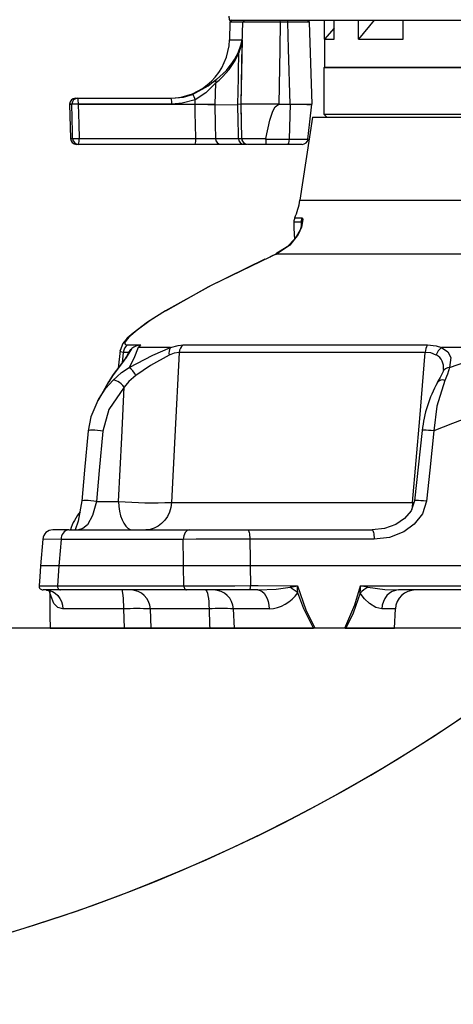
# Model space of a CAD drawing. Units: millimetres. Extents: x 1802 to 18957, y 249 to 9017.
# Drawn here: x 8438 to 8655, y 2694 to 3185 of the extents above; entities that cross this region are included whole.
import ezdxf

# ---------------------------------------------------------------- set-up
doc = ezdxf.new("R2010")
doc.units = ezdxf.units.MM
doc.header["$LTSCALE"] = 0.02
doc.header["$PDSIZE"] = -1
doc.styles.add('宋体', font='txt')
doc.dimstyles.new('EFORT-ST', dxfattribs={"dimtxt": 75, "dimasz": 75, "dimexe": 1.25, "dimexo": 0.625, "dimtad": 1, "dimdsep": 46, "dimtxsty": '宋体', "dimcen": 2.5, "dimclrd": 3, "dimclre": 3, "dimadec": 0, "dimazin": 0, "dimtfac": 1, "dimtmove": 0, "dimatfit": 3, "dimfxl": 1, "dimarcsym": 0})

# ---------------------------------------------------------------- blocks, each defined once
blk = doc.blocks.new('零件1（ER100-3500）')
at = {"color": 7, "linetype": 'Continuous'}
for p, q in [((2244.74, 320.32), (2788.89, 320.32)), ((2245.95, 320.32), (2244.89, 319.32)), ((2252.28, 320.32), (2251.25, 319.32)), ((2269.74, 320.32), (2270.03, 319.32)), ((2273.46, 320.32), (2273.75, 319.32)), ((2292.07, 310.82), (2292.07, 320.32)), ((2296.92, 310.82), (2296.92, 320.32)), ((2309.07, 310.82), (2309.07, 320.32)), ((2316.88, 320.32), (2309.07, 310.82)), ((2331.43, 310.82), (2331.43, 320.32)), ((2244.89, 319.32), (2244.66, 310.53)), ((2251.25, 319.32), (2244.89, 319.32)), ((2251.04, 308.3), (2251.25, 319.32)), ((2270.03, 319.32), (2269.77, 305.91)), ((2273.75, 319.32), (2270.03, 319.32)), ((2274.16, 305.94), (2273.75, 319.32)), ((2285.91, 278.32), (2284.65, 319.33)), ((2296.92, 316.27), (2292.07, 310.82)), ((2244.66, 310.53), (2251.02, 310.53)), ((2251.02, 310.53), (2250.68, 294.48)), ((2292.07, 310.82), (2292.07, 296.82)), ((2292.07, 310.82), (2296.92, 310.82)), ((2309.07, 310.82), (2331.43, 310.82)), ((2250.47, 278.32), (2251.04, 308.3)), ((2269.77, 305.91), (2269.23, 278.32)), ((2275.02, 278.32), (2274.16, 305.94)), ((2249.18, 294.39), (2249.38, 303.99)), ((2292.07, 296.82), (2291.82, 296.57)), ((2291.82, 296.57), (2291.82, 273.32)), ((2741.82, 296.57), (2291.82, 296.57)), ((2292.07, 296.82), (2741.57, 296.82)), ((2248.85, 278.28), (2249.12, 291.51)), ((2249.12, 291.51), (2249.18, 294.39)), ((2250.68, 294.48), (2250.35, 278.32)), ((2237.6, 288.82), (2237.38, 278.43)), ((2167.82, 281.32), (2168.92, 281.32)), ((2168.92, 281.32), (2215.59, 281.32)), ((2227.49, 278.48), (2227.54, 280.55)), ((2164.82, 278.4), (2164.82, 278.32)), ((2165.93, 278.4), (2164.82, 278.4)), ((2164.82, 278.32), (2165.27, 261.24)), ((2164.82, 278.32), (2165.93, 278.32)), ((2165.93, 278.32), (2165.93, 278.4)), ((2166.27, 264.32), (2165.93, 278.32)), ((2169.18, 278.32), (2165.93, 278.32)), ((2169.18, 278.4), (2169.18, 278.32)), ((2215.86, 278.4), (2169.18, 278.4)), ((2169.18, 278.32), (2169.42, 268.4)), ((2169.18, 278.32), (2227.47, 278.32)), ((2227.47, 278.32), (2227.49, 278.32)), ((2227.56, 273.9), (2227.47, 278.32)), ((2227.49, 278.32), (2227.49, 278.48)), ((2237.37, 278.04), (2237.36, 278.04)), ((2237.36, 278.04), (2237.57, 268.18)), ((2237.37, 278.04), (2248.85, 278.28)), ((2237.38, 278.26), (2237.37, 278.04)), ((2237.38, 278.43), (2237.38, 278.26)), ((2250.35, 278.32), (2248.85, 278.28)), ((2249.02, 269.79), (2248.85, 278.28)), ((2250.35, 278.32), (2250.47, 278.32)), ((2250.35, 278.32), (2250.35, 278.32)), ((2250.35, 278.32), (2250.56, 268.27)), ((2250.79, 261.24), (2250.47, 278.32)), ((2269.23, 278.32), (2250.47, 278.32)), ((2269.23, 278.32), (2269.23, 278.31)), ((2269.23, 278.32), (2275.02, 278.32)), ((2269.23, 278.31), (2275.02, 278.31)), ((2275.02, 278.31), (2274.47, 260.98)), ((2275.02, 278.31), (2275.02, 278.32)), ((2275.02, 278.32), (2285.83, 278.32)), ((2284.85, 269.59), (2285.84, 278.3)), ((2285.88, 278.3), (2285.88, 278.32)), ((2227.68, 268.16), (2227.56, 273.9)), ((2286.2, 271.82), (2279.83, 230.4)), ((2286.2, 271.82), (2747.44, 271.82)), ((2291.82, 273.32), (2293.32, 271.82)), ((2291.82, 273.32), (2741.82, 273.32)), ((2169.42, 268.4), (2169.59, 261.24)), ((2227.83, 261.24), (2227.68, 268.16)), ((2237.57, 268.18), (2237.71, 261.23)), ((2249.14, 264.06), (2249.02, 269.79)), ((2250.56, 268.27), (2250.68, 262.53)), ((2283.86, 260.87), (2284.85, 269.59)), ((2165.27, 261.24), (2166.34, 261.24)), ((2166.34, 261.24), (2166.27, 264.32)), ((2169.59, 261.24), (2227.83, 261.24)), ((2237.71, 261.23), (2240.32, 261.23)), ((2240.32, 261.23), (2244.76, 261.23)), ((2244.76, 261.23), (2249.2, 261.23)), ((2249.2, 261.23), (2249.14, 264.06)), ((2249.2, 261.23), (2250.71, 261.24)), ((2250.68, 262.53), (2250.71, 261.24)), ((2250.71, 261.24), (2250.79, 261.24)), ((2262.86, 261.21), (2262.84, 260.98)), ((2262.84, 260.98), (2274.47, 260.98)), ((2169.33, 258.32), (2168.27, 258.32)), ((2227.56, 258.32), (2169.33, 258.32)), ((2240.41, 258.32), (2227.56, 258.32)), ((2251.9, 258.32), (2240.41, 258.32)), ((2253.28, 258.32), (2251.9, 258.32)), ((2262.72, 258.32), (2253.72, 258.32)), ((2273.65, 258.32), (2262.72, 258.32)), ((2280.79, 258.32), (2273.65, 258.32)), ((2280.92, 258.32), (2280.92, 258.32)), ((2279.83, 230.4), (2694.09, 230.4)), ((2277.25, 221.56), (2280.87, 221.56)), ((2276.82, 219.54), (2276.82, 216.81)), ((2280.45, 219.54), (2276.82, 219.54)), ((2280.73, 218.53), (2280.73, 218.67)), ((2264.98, 202.19), (2265.1, 202.21)), ((2267.9, 203.51), (2268.08, 203.56)), ((2712.5, 203.56), (2268.08, 203.56)), ((2212.63, 175.11), (2212.76, 175.14)), ((2193.73, 158.16), (2200.15, 158.16)), ((2221.52, 158.16), (2343.54, 158.16)), ((2190, 155.43), (2189.11, 146.64)), ((2191.62, 154.41), (2191.08, 149.18)), ((2194.32, 154.41), (2191.62, 154.41)), ((2194.63, 154.83), (2194.63, 154.83)), ((2215.2, 156.82), (2199.09, 156.82)), ((2342.41, 154.41), (2219.59, 154.41)), ((2383.89, 156.82), (2350.55, 156.82)), ((2186.19, 142.72), (2184.36, 139.71)), ((2186.08, 142.47), (2186.19, 142.72)), ((2186.82, 140.6), (2186.35, 140.49)), ((2187.42, 140.53), (2186.82, 140.6)), ((2188.14, 140.29), (2187.42, 140.53)), ((2188.94, 139.89), (2188.14, 140.29)), ((2189.77, 139.35), (2188.94, 139.89)), ((2190.61, 138.69), (2189.77, 139.35)), ((2191.4, 137.95), (2190.61, 138.69)), ((2192.12, 137.16), (2191.4, 137.95)), ((2179.01, 130.45), (2179.26, 130.85)), ((2174.18, 115.38), (2174.15, 115.34)), ((2174.51, 115.5), (2174.18, 115.38)), ((2175.2, 115.57), (2174.51, 115.5)), ((2176.19, 115.58), (2175.2, 115.57)), ((2177.42, 115.54), (2176.19, 115.58)), ((2178.78, 115.45), (2177.42, 115.54)), ((2180.17, 115.31), (2178.78, 115.45)), ((2181.47, 115.13), (2180.17, 115.31)), ((2340.86, 115.42), (2337.04, 80.32)), ((2340.89, 115.45), (2340.88, 115.42)), ((2341.2, 115.54), (2340.89, 115.45)), ((2341.86, 115.58), (2341.2, 115.54)), ((2342.84, 115.57), (2341.86, 115.58)), ((2344.05, 115.5), (2342.84, 115.57)), ((2345.41, 115.38), (2344.05, 115.5)), ((2346.79, 115.23), (2345.41, 115.38)), ((2170.88, 80.29), (2170.86, 80.25)), ((2171.21, 80.4), (2170.88, 80.29)), ((2171.9, 80.47), (2171.21, 80.4)), ((2172.9, 80.49), (2171.9, 80.47)), ((2174.12, 80.44), (2172.9, 80.49)), ((2175.49, 80.35), (2174.12, 80.44)), ((2176.87, 80.21), (2175.49, 80.35)), ((2178.18, 80.03), (2176.87, 80.21)), ((2178.18, 80.03), (2189.23, 80.03)), ((2189.23, 80.03), (2189.4, 77.53)), ((2215.7, 79.51), (2215.35, 77.08)), ((2215.7, 79.51), (2336.12, 79.51)), ((2336.12, 79.51), (2335.9, 77.08)), ((2336.12, 79.51), (2336.89, 79.48)), ((2337.06, 80.35), (2337.05, 80.32)), ((2337.37, 80.44), (2337.06, 80.35)), ((2338.04, 80.49), (2337.37, 80.44)), ((2339.02, 80.47), (2338.04, 80.49)), ((2340.23, 80.4), (2339.02, 80.47)), ((2341.59, 80.29), (2340.23, 80.4)), ((2342.97, 80.13), (2341.59, 80.29)), ((2189.4, 77.53), (2189.75, 75.12)), ((2189.75, 75.12), (2190.29, 72.87)), ((2214.65, 74.75), (2213.64, 72.58)), ((2215.35, 77.08), (2214.65, 74.75)), ((2335.9, 77.08), (2335.73, 75.94)), ((2190.29, 72.87), (2191.01, 70.85)), ((2191.01, 70.85), (2191.87, 69.11)), ((2191.87, 69.11), (2192.85, 67.7)), ((2210.77, 68.96), (2208.99, 67.62)), ((2212.33, 70.63), (2210.77, 68.96)), ((2213.64, 72.58), (2212.33, 70.63)), ((2164.44, 65.82), (2156.39, 65.82)), ((2164.44, 65.82), (2224.74, 65.82)), ((2192.85, 67.7), (2193.93, 66.67)), ((2193.93, 66.67), (2195.08, 66.03)), ((2195.08, 66.03), (2196.27, 65.82)), ((2205, 66.02), (2202.89, 65.82)), ((2207.05, 66.63), (2205, 66.02)), ((2208.99, 67.62), (2207.05, 66.63)), ((2222.55, 64.45), (2222.15, 63.73)), ((2223.02, 65.03), (2222.55, 64.45)), ((2223.56, 65.46), (2223.02, 65.03)), ((2224.14, 65.73), (2223.56, 65.46)), ((2224.74, 65.82), (2224.14, 65.73)), ((2224.74, 65.82), (2253.82, 65.82)), ((2253.82, 65.82), (2254, 65.73)), ((2253.82, 65.82), (2315.93, 65.82)), ((2254, 65.73), (2254.17, 65.48)), ((2254.17, 65.48), (2254.33, 65.06)), ((2254.33, 65.06), (2254.48, 64.49)), ((2254.48, 64.49), (2254.6, 63.8)), ((2315.93, 65.82), (2316.11, 65.73)), ((2316.11, 65.73), (2316.28, 65.47)), ((2316.28, 65.47), (2316.44, 65.05)), ((2316.44, 65.05), (2316.58, 64.48)), ((2316.58, 64.48), (2316.7, 63.79)), ((2151.41, 61.21), (2150.37, 47.82)), ((2151.41, 61.21), (2150.37, 47.82)), ((2160.6, 61.08), (2159.68, 49.73)), ((2221.56, 61.08), (2160.6, 61.08)), ((2221.65, 62.02), (2221.56, 61.08)), ((2221.74, 49.73), (2221.56, 61.08)), ((2221.85, 62.91), (2221.65, 62.02)), ((2222.15, 63.73), (2221.85, 62.91)), ((2254.6, 63.8), (2254.69, 63)), ((2254.69, 63), (2254.75, 62.13)), ((2254.75, 62.13), (2254.79, 61.21)), ((2254.79, 61.21), (2254.94, 50.77)), ((2267.84, 61.21), (2254.79, 61.21)), ((2307.08, 61.19), (2267.84, 61.21)), ((2316.89, 61.19), (2307.08, 61.19)), ((2316.7, 63.79), (2316.8, 62.98)), ((2316.8, 62.98), (2316.86, 62.11)), ((2316.86, 62.11), (2316.89, 61.19)), ((2159.68, 49.73), (2159.52, 47.82)), ((2221.77, 47.82), (2221.74, 49.73)), ((2254.94, 50.77), (2254.99, 47.82)), ((2159.52, 47.82), (2158.72, 37.92)), ((2221.77, 47.82), (2159.52, 47.82)), ((2221.93, 37.92), (2221.77, 47.82)), ((2254.99, 47.82), (2255.13, 37.98)), ((2368.23, 47.82), (2254.99, 47.82)), ((2160.26, 35.82), (2151.67, 35.82)), ((2153.15, 35.82), (2154.72, 35.64)), ((2153.16, 35.8), (2153.33, 35.79)), ((2154.72, 35.64), (2156.23, 35.11)), ((2154.99, 34.33), (2155, 35.14)), ((2156.23, 35.11), (2157.63, 34.24)), ((2158.72, 37.92), (2221.93, 37.92)), ((2223.2, 35.82), (2160.26, 35.82)), ((2190.84, 35.82), (2191, 35.64)), ((2191, 35.64), (2191.15, 35.11)), ((2191.15, 35.11), (2191.29, 34.24)), ((2221.93, 37.92), (2221.94, 37.52)), ((2221.94, 37.52), (2222.01, 37.13)), ((2222.01, 37.13), (2222.12, 36.76)), ((2222.12, 36.76), (2222.28, 36.44)), ((2222.28, 36.44), (2222.47, 36.18)), ((2222.47, 36.18), (2222.7, 35.98)), ((2222.7, 35.98), (2222.94, 35.86)), ((2222.94, 35.86), (2223.2, 35.82)), ((2254.74, 35.82), (2223.2, 35.82)), ((2232.63, 35.82), (2232.97, 35.64)), ((2232.97, 35.64), (2233.3, 35.11)), ((2233.3, 35.11), (2233.61, 34.24)), ((2258.9, 35.82), (2254.74, 35.82)), ((2255.13, 37.98), (2259.06, 37.98)), ((2258.9, 35.82), (2259.95, 35.64)), ((2259.06, 37.98), (2274.75, 37.97)), ((2259.95, 35.64), (2260.96, 35.11)), ((2260.96, 35.11), (2261.9, 34.24)), ((2274.75, 37.97), (2278.57, 37.97)), ((2310.16, 37.97), (2314.09, 37.97)), ((2314.09, 37.97), (2329.78, 37.96)), ((2325.97, 35.11), (2324.57, 34.24)), ((2327.49, 35.64), (2325.97, 35.11)), ((2329.06, 35.82), (2327.49, 35.64)), ((2367.89, 35.82), (2329.06, 35.82)), ((2329.78, 37.96), (2368.28, 37.96)), ((2154.99, 34.33), (2154.95, 30.98)), ((2157.63, 34.24), (2158.87, 33.07)), ((2158.87, 33.07), (2159.9, 31.64)), ((2159.9, 31.64), (2160.7, 30.01)), ((2160.7, 30.01), (2161.22, 28.22)), ((2191.29, 34.24), (2191.42, 33.07)), ((2191.42, 33.07), (2191.52, 31.64)), ((2191.52, 31.64), (2191.6, 30.01)), ((2191.6, 30.01), (2191.66, 28.22)), ((2233.61, 34.24), (2233.88, 33.07)), ((2233.88, 33.07), (2234.1, 31.64)), ((2234.1, 31.64), (2234.28, 30.01)), ((2234.28, 30.01), (2234.39, 28.22)), ((2261.9, 34.24), (2262.73, 33.07)), ((2262.73, 33.07), (2263.42, 31.64)), ((2263.42, 31.64), (2263.95, 30.01)), ((2263.95, 30.01), (2264.3, 28.22)), ((2321.49, 30.01), (2320.97, 28.22)), ((2322.29, 31.64), (2321.49, 30.01)), ((2323.32, 33.07), (2322.29, 31.64)), ((2324.57, 34.24), (2323.32, 33.07)), ((2161.22, 28.22), (2161.45, 26.34)), ((2191.68, 26.34), (2161.45, 26.34)), ((2191.66, 28.22), (2191.68, 26.34)), ((2191.68, 26.34), (2192, 16.82)), ((2234.44, 26.34), (2205.15, 26.34)), ((2205.6, 16.82), (2205.15, 26.34)), ((2234.39, 28.22), (2234.44, 26.34)), ((2234.44, 26.34), (2234.74, 18.27)), ((2264.46, 26.34), (2246.65, 26.34)), ((2247.13, 16.82), (2246.65, 26.34)), ((2264.3, 28.22), (2264.46, 26.34)), ((2320.97, 28.22), (2320.74, 26.34)), ((2327.51, 26.34), (2320.74, 26.34)), ((2327.01, 16.82), (2327.51, 26.34)), ((2155.09, 16.82), (2192, 16.82)), ((2192, 16.82), (2205.6, 16.82)), ((2205.6, 16.82), (2234.8, 16.82)), ((2234.74, 18.27), (2234.8, 16.82)), ((2234.79, 16.82), (2247.13, 16.82)), ((2234.8, 16.82), (2234.97, 16.82)), ((2247.13, 16.82), (2286.69, 16.82)), ((2287.26, 16.82), (2286.69, 16.82)), ((2302.23, 16.82), (2287.26, 16.82)), ((2302.77, 16.82), (2302.23, 16.82)), ((2302.46, 16.82), (2302.77, 16.82)), ((2302.77, 16.82), (2327.01, 16.82))]:
    blk.add_line(p, q, dxfattribs=at)
at = {"color": 7, "linetype": 'Continuous', "flags": 128}
for points in [[(2284.58, 319.33), (2283.99, 319.88), (2283.53, 320.32)], [(2270.03, 319.32), (2263.24, 319.33), (2257, 319.33), (2253.32, 319.33), (2251.25, 319.32)], [(2284.51, 319.33), (2283.36, 319.33), (2280.55, 319.33), (2273.75, 319.32)], [(2249.22, 304.58), (2250.33, 307.91), (2251.02, 310.53)], [(2251.02, 310.53), (2250.19, 306.87), (2249.38, 303.99)], [(2226.21, 283.28), (2234.04, 287.54), (2238.13, 290.78)], [(2237.6, 288.82), (2232.83, 284.08), (2227.54, 280.55)], [(2215.59, 281.32), (2221.63, 281.94), (2226.21, 283.28)], [(2227.54, 280.55), (2221.09, 278.82), (2215.86, 278.4)], [(2227.49, 278.32), (2233.92, 278.15), (2237.36, 278.04)], [(2262.86, 261.21), (2264.86, 270.41), (2266.34, 274.89), (2267.42, 276.98), (2269.23, 278.31)], [(2275.01, 278.31), (2279.62, 278.3), (2283.21, 278.29), (2285.04, 278.29), (2285.78, 278.3)], [(2227.83, 261.24), (2234.27, 261.22), (2237.71, 261.23)], [(2250.79, 261.24), (2252.64, 261.22), (2255.87, 261.21), (2262.86, 261.21)], [(2274.47, 260.98), (2274.14, 258.91), (2273.65, 258.32)], [(2274.47, 260.98), (2283.41, 260.98), (2283.93, 260.98), (2283.93, 260.98), (2283.93, 260.98), (2283.93, 260.98), (2283.93, 260.98), (2283.93, 260.98), (2283.93, 260.98), (2283.86, 260.98)], [(2280.87, 221.56), (2281.05, 221.51), (2281.18, 221.34), (2281.31, 220.72), (2280.59, 216.97), (2278.97, 213.37), (2274.73, 207.99), (2268.08, 203.56)], [(2280.74, 218.67), (2280.74, 218.67), (2280.74, 218.67), (2280.74, 218.67), (2280.74, 218.67), (2280.74, 218.67), (2280.74, 218.67), (2280.74, 218.67), (2280.74, 218.67), (2280.74, 218.67), (2280.74, 218.67), (2280.74, 218.67), (2280.74, 218.6), (2280.54, 217.62), (2279.9, 215.71), (2277.49, 211.32), (2273.54, 207.12), (2267.87, 203.57)], [(2276.82, 216.81), (2276.82, 216.83), (2276.82, 216.83), (2276.82, 216.83), (2276.82, 216.83), (2276.82, 216.83), (2276.82, 216.83), (2276.82, 216.83), (2276.85, 216.41), (2277.12, 210.85)], [(2280.73, 218.67), (2280.68, 219.34), (2280.58, 219.49), (2280.45, 219.54)], [(2265.1, 202.21), (2235.45, 187.78), (2212.76, 175.14)], [(2267.9, 203.51), (2266.29, 202.77), (2264.98, 202.18)], [(2268.08, 203.56), (2266.42, 202.8), (2265.1, 202.21)], [(2262.28, 200.91), (2234.16, 187.13), (2212.64, 175.1)], [(2212.63, 175.11), (2203.75, 169.51), (2196.5, 164.11), (2193.61, 161.49), (2191.42, 158.92), (2190.06, 155.44)], [(2212.76, 175.14), (2205.01, 170.29), (2198.52, 165.61), (2194.39, 162), (2192.65, 159.79), (2192.41, 159.09), (2192.51, 158.58), (2193.02, 158.24), (2193.73, 158.16)], [(2200.15, 158.16), (2199.56, 157.41), (2199.09, 156.82)], [(2215.2, 156.82), (2219.06, 157.89), (2221.52, 158.16)], [(2343.54, 158.16), (2347.81, 157.73), (2350.55, 156.82)], [(2191.62, 154.41), (2190.35, 154.68), (2190.07, 154.98), (2190.1, 155.44)], [(2194.64, 154.85), (2193.18, 152.43), (2192.05, 150.57)], [(2195.58, 155.91), (2194.1, 153.49), (2192.93, 151.58)], [(2194.32, 154.41), (2195.06, 155.7), (2195.82, 156.38)], [(2194.6, 146.93), (2206.35, 153.14), (2215.2, 156.82)], [(2199.09, 156.82), (2196.9, 151.42), (2194.6, 146.93)], [(2195.81, 156.38), (2195.72, 156.15), (2195.58, 155.91)], [(2214.56, 153.14), (2205.14, 147.98), (2197.84, 142.98)], [(2219.59, 154.41), (2217.01, 154.02), (2214.56, 153.14)], [(2219.59, 154.41), (2217.41, 112.47), (2215.7, 79.51)], [(2336.11, 79.51), (2339.64, 121.46), (2342.41, 154.41)], [(2347.95, 153.14), (2345.13, 154.18), (2342.41, 154.41)], [(2350.55, 156.82), (2353.67, 154.66), (2355.18, 151.89), (2354.61, 146.93)], [(2354.61, 146.93), (2370.91, 152.6), (2383.89, 156.82)], [(2192.06, 150.58), (2189.2, 146.77), (2186.14, 142.62)], [(2186.19, 142.72), (2190.56, 148.46), (2192.93, 151.58)], [(2192.93, 151.58), (2192.39, 151.05), (2192.07, 150.56)], [(2186.14, 142.65), (2184.84, 140.66), (2183.9, 139.02)], [(2186.35, 140.49), (2190.7, 144.36), (2194.6, 146.93)], [(2197.84, 142.98), (2194.41, 139.89), (2192.12, 137.16)], [(2351.14, 144.55), (2349.87, 141.93), (2348.44, 139.33)], [(2351.5, 145.89), (2351.39, 145.25), (2351.12, 144.54)], [(2354.61, 146.93), (2353.47, 143.58), (2352.19, 140.49)], [(2184.3, 139.75), (2181.5, 134.97), (2179.19, 130.89)], [(2179.25, 130.85), (2182.91, 136.53), (2186.35, 140.49)], [(2352.19, 140.49), (2348.25, 127.55), (2346.79, 115.23)], [(2192.12, 137.16), (2184.44, 125.87), (2181.47, 115.13)], [(2189.23, 80.03), (2190.85, 112.02), (2192.12, 137.16)], [(2178.98, 130.48), (2175.49, 122.31), (2174.16, 115.34)], [(2179.17, 130.88), (2178.96, 130.5), (2178.82, 130.2)], [(2367.87, 123.39), (2356.03, 118.9), (2346.79, 115.23)], [(2174.15, 115.34), (2172.31, 95.68), (2170.85, 80.24)], [(2181.47, 115.13), (2179.63, 95.48), (2178.18, 80.03)], [(2346.79, 115.23), (2344.66, 95.57), (2342.97, 80.13)], [(2170.85, 80.25), (2169.15, 70.19), (2167.59, 65.82)], [(2178.18, 80.03), (2176.33, 72.93), (2173.71, 68.4), (2171.51, 66.46), (2169.31, 65.82)], [(2336.99, 80.32), (2335.35, 75.38), (2332, 71.43), (2327.71, 68.57), (2321.99, 66.49), (2315.93, 65.82)], [(2342.97, 80.13), (2340.97, 73.83), (2336.94, 68.65), (2331.66, 64.85), (2324.51, 62.1), (2316.89, 61.19)], [(2160.6, 61.08), (2152.01, 61.19), (2151.41, 61.21), (2151.4, 61.21), (2151.4, 61.21), (2151.4, 61.21), (2151.4, 61.21), (2151.4, 61.21), (2151.4, 61.21), (2151.4, 61.21), (2151.43, 61.21)], [(2254.79, 61.21), (2242.82, 61.2), (2235.2, 61.17), (2228.03, 61.13), (2221.56, 61.08)], [(2150.36, 47.82), (2149.94, 42.31), (2149.6, 37.98)], [(2159.52, 47.82), (2150.97, 47.82), (2150.38, 47.82), (2150.37, 47.82), (2150.37, 47.82), (2150.37, 47.82), (2150.37, 47.82), (2150.37, 47.82), (2150.38, 47.82), (2150.41, 47.82)], [(2254.99, 47.82), (2243.01, 47.82), (2235.39, 47.82), (2228.22, 47.82), (2221.77, 47.82)], [(2153.67, 35.77), (2154.95, 35.2), (2155.31, 34.82)], [(2154.96, 35.16), (2154.93, 32.88), (2154.92, 31.1)], [(2221.93, 37.92), (2232.19, 37.95), (2239.63, 37.97), (2247.35, 37.97), (2255.13, 37.98)], [(2258.9, 35.82), (2267.97, 36.24), (2275.02, 37.15)], [(2275.02, 37.15), (2277.01, 37.62), (2278.57, 37.97)], [(2278.57, 37.97), (2282.8, 25.85), (2287.26, 16.82)], [(2278.85, 34.33), (2278.7, 36.37), (2278.57, 37.97)], [(2302.23, 16.82), (2307.28, 28.42), (2310.16, 37.97)], [(2309.93, 34.3), (2310.08, 36.36), (2310.16, 37.97)], [(2313.69, 37.15), (2311.73, 37.61), (2310.16, 37.97)], [(2313.69, 37.15), (2322.32, 36.09), (2329.06, 35.82)], [(2154.95, 30.98), (2154.93, 22.86), (2155.09, 16.82)], [(2161.45, 26.34), (2158.87, 27.1), (2156.9, 29.09), (2154.99, 34.33)], [(2286.69, 16.82), (2281.82, 26.41), (2278.85, 34.33)], [(2309.93, 34.3), (2306.44, 24.28), (2302.77, 16.82)], [(2320.74, 26.34), (2317.73, 27.1), (2314.51, 29.08), (2312.05, 31.34), (2309.94, 34.3)]]:
    blk.add_lwpolyline(points, dxfattribs=at)
at = {"color": 7, "linetype": 'Continuous'}
for centre, radius, start, end in [((1896.82, 656.82), 2881.9, 49.98886, 250.66653), ((1896.82, 656.82), 827.06, 162.78738, 2.78989), ((1489.75, -461.44), 1691.99, 248.85787, 43.21258), ((1896.82, 656.82), 827.06, 177.21011, 2.78989), ((2249.32, 322.32), 5, 180, 203.5782), ((2214.67, 311.32), 30, 270, 358.5), ((2213.76, 319.48), 38.84, 307.8555, 336.4981), ((2217.2, 318.95), 35.1, 306.5972, 335.8164), ((2250.64, 304.66), 1.42, 183.4151, 207.9815), ((2240.06, 289.2), 2.49, 140.8396, 188.9981), ((2167.82, 278.32), 3, 90, 178.5), ((2168.93, 278.33), 2.99, 90.0874, 178.5934), ((2160.75, 279.11), 8.46, 355.1755, 15.1378), ((2207.43, 279.11), 8.46, 355.1755, 15.1378), ((2218.86, 278.01), 9.05, 16.3076, 35.5994), ((2167.56, 243.6), 34.84, 87.3238, 92.6762), ((2233.4, 482.23), 203.83, 268.3403, 271.1198), ((2168.27, 261.32), 3, 181.5, 270), ((2167.97, 295.95), 34.75, 267.3166, 272.6834), ((2169.33, 261.32), 3, 181.4096, 269.9154), ((2161.16, 260.53), 8.46, 344.8622, 4.8245), ((2219.39, 260.53), 8.46, 344.8622, 4.8245), ((2240.56, 261.17), 2.85, 178.8194, 266.9837), ((2252.05, 261.17), 2.85, 178.8097, 266.9829), ((2253.67, 261.28), 2.96, 180.7995, 269.3308), ((2253.75, 261.28), 2.96, 180.7902, 269.3216), ((2258.46, 259.85), 4.53, 340.2565, 14.4673), ((2280.92, 261.32), 3, 269.9999, 353.361), ((2245.24, 235.72), 35, 336.1362, 351.2538), ((2281.82, 219.54), 5, 156.1362, 180), ((2285.51, 219.54), 5.07, 156.4752, 180.0118), ((2196.66, 154.04), 5.05, 125.367, 175.7486), ((2202.77, 145.57), 12.86, 101.7571, 122.7299), ((2224.76, 154.12), 5.17, 128.6675, 176.7547), ((2349.23, 154.39), 6.82, 146.49, 179.8253), ((2198.14, 152.71), 4.1, 128.5645, 148.5708), ((2219.15, 154.24), 4.71, 146.8499, 193.4882), ((2353.88, 151.71), 6.1, 123.1013, 166.4118), ((2344.39, 146.92), 7.17, 352.0701, 60.2433), ((2188.39, 138.53), 10.45, 25.2155, 53.5107), ((2354.87, 142.84), 4.11, 93.5228, 155.2657), ((2403.84, 108.63), 63.32, 150.9906, 173.8505), ((2351.1, 137.4), 3.27, 70.3915, 143.7287), ((2206.93, 306.08), 226.73, 265.5226, 272.2165), ((2193.74, 56.5), 30, 142.1827, 161.8244), ((2156.39, 60.82), 5, 89.9972, 175.5136), ((2165.06, 61.39), 4.47, 97.9068, 183.9874), ((2151.59, 37.82), 2, 175.044, 270.0066), ((2156.84, 517.42), 479.5, 269.1442, 270.2241), ((2151.16, 35.11), 3.91, 348.4753, 0.2285), ((2160.54, 37.64), 1.84, 171.1901, 261.2594), ((2195.25, 25.91), 9.91, 2.4943, 89.5519), ((2236.69, 25.84), 9.98, 2.8917, 89.9053), ((2252.03, 37.42), 3.16, 329.4334, 10.0634), ((2242.09, -11.58), 58.81, 51.3069, 55.9476), ((2326.35, 16.54), 24.19, 121.5527, 132.7275), ((2337.5, 25.82), 10, 90, 177), ((2263.12, 45.72), 19.43, 273.9552, 324.0764), ((2198.42, -108.55), 135.06, 87.1416, 92.8584), ((2240.55, -61.18), 87.74, 86.0086, 93.9914)]:
    blk.add_arc(centre, radius, start, end, dxfattribs=at)
blk.add_ellipse((2516.82, 653.97), major_axis=(62.25, 4961.09), ratio=0.046721, start_param=1.659061, end_param=1.659529, dxfattribs=at)
blk = doc.blocks.new('*D151')
at = {"color": 3, "lineweight": -2}
for p, q in [((8195.98, 3521.49), (9498.79, 3521.49)), ((9497.54, 2956.49), (9497.54, 3446.49)), ((8815.98, 2881.49), (9498.79, 2881.49))]:
    blk.add_line(p, q, dxfattribs=at)
at = {"color": 3}
for points in [[(9510.04, 3446.49), (9485.04, 3446.49), (9497.54, 3521.49)], [(9485.04, 2956.49), (9510.04, 2956.49), (9497.54, 2881.49)]]:
    blk.add_solid(points, dxfattribs=at)
at = {"layer": 'Defpoints', "color": 0}
for p in [(8195.36, 3521.49), (9497.54, 3521.49), (8815.36, 2881.49)]:
    blk.add_point(p, dxfattribs=at)
at = {"color": 0, "insert": (9459.42, 3201.49), "char_height": 75, "attachment_point": 5, "rotation": 90, "style": '宋体'}
blk.add_mtext('640', dxfattribs=at)
blk = doc.blocks.new('*D154')
at = {"color": 3, "lineweight": -2}
for p, q in [((8195.36, 3522.12), (8195.36, 5235.07)), ((8740.36, 5233.82), (8270.36, 5233.82)), ((8815.36, 2882.12), (8815.36, 5235.07))]:
    blk.add_line(p, q, dxfattribs=at)
at = {"color": 3}
for points in [[(8270.36, 5246.32), (8270.36, 5221.32), (8195.36, 5233.82)], [(8740.36, 5221.32), (8740.36, 5246.32), (8815.36, 5233.82)]]:
    blk.add_solid(points, dxfattribs=at)
at = {"layer": 'Defpoints', "color": 0}
for p in [(8195.36, 5233.82), (8195.36, 3521.49), (8815.36, 2881.49)]:
    blk.add_point(p, dxfattribs=at)
at = {"color": 0, "insert": (8505.36, 5271.94), "char_height": 75, "attachment_point": 5, "style": '宋体'}
blk.add_mtext('620', dxfattribs=at)
blk = doc.blocks.new('*D161')
at = {"color": 3, "lineweight": -2}
for p, q in [((8814.73, 2881.49), (6842.98, 2881.49)), ((6844.23, 2806.49), (6844.23, 786.24)), ((7787.66, 711.24), (6842.98, 711.24))]:
    blk.add_line(p, q, dxfattribs=at)
at = {"color": 3}
for points in [[(6856.73, 2806.49), (6831.73, 2806.49), (6844.23, 2881.49)], [(6831.73, 786.24), (6856.73, 786.24), (6844.23, 711.24)]]:
    blk.add_solid(points, dxfattribs=at)
at = {"layer": 'Defpoints', "color": 0}
for p in [(8815.36, 2881.49), (6844.23, 711.24), (7788.29, 711.24)]:
    blk.add_point(p, dxfattribs=at)
at = {"color": 0, "insert": (6806.1, 1796.37), "char_height": 75, "attachment_point": 5, "rotation": 90, "style": '宋体'}
blk.add_mtext('2170.25', dxfattribs=at)
blk = doc.blocks.new('*D162')
at = {"color": 3, "lineweight": -2}
for p, q in [((8815.36, 2880.87), (8815.36, 1353.78)), ((7788.29, 711.87), (7788.29, 1356.28)), ((8740.36, 1355.03), (7863.29, 1355.03))]:
    blk.add_line(p, q, dxfattribs=at)
at = {"color": 3}
for points in [[(7863.29, 1367.53), (7863.29, 1342.53), (7788.29, 1355.03)], [(8740.36, 1342.53), (8740.36, 1367.53), (8815.36, 1355.03)]]:
    blk.add_solid(points, dxfattribs=at)
at = {"layer": 'Defpoints', "color": 0}
for p in [(8815.36, 2881.49), (7788.29, 1355.03), (7788.29, 711.24)]:
    blk.add_point(p, dxfattribs=at)
at = {"color": 0, "insert": (8301.82, 1393.15), "char_height": 75, "attachment_point": 5, "style": '宋体'}
blk.add_mtext('1027.07', dxfattribs=at)
blk = doc.blocks.new('*D163')
at = {"color": 3, "lineweight": -2}
for p, q in [((5313.46, 3520.87), (5313.46, 2243.98)), ((8815.36, 2880.24), (8815.36, 2243.98)), ((8740.36, 2245.23), (5388.46, 2245.23))]:
    blk.add_line(p, q, dxfattribs=at)
at = {"color": 3}
for points in [[(5388.46, 2257.73), (5388.46, 2232.73), (5313.46, 2245.23)], [(8740.36, 2232.73), (8740.36, 2257.73), (8815.36, 2245.23)]]:
    blk.add_solid(points, dxfattribs=at)
at = {"layer": 'Defpoints', "color": 0}
for p in [(5313.46, 3521.49), (8815.36, 2880.87), (5313.46, 2245.23)]:
    blk.add_point(p, dxfattribs=at)
at = {"color": 0, "insert": (7064.41, 2283.35), "char_height": 75, "attachment_point": 5, "style": '宋体'}
blk.add_mtext('3501.9', dxfattribs=at)
blk = doc.blocks.new('*D164')
at = {"color": 3, "lineweight": -2}
for p, q in [((8195.98, 6403.39), (11853.93, 6403.39)), ((11852.68, 6328.39), (11852.68, 2955.87)), ((8815.98, 2880.87), (11853.93, 2880.87))]:
    blk.add_line(p, q, dxfattribs=at)
at = {"color": 3}
for points in [[(11865.18, 6328.39), (11840.18, 6328.39), (11852.68, 6403.39)], [(11840.18, 2955.87), (11865.18, 2955.87), (11852.68, 2880.87)]]:
    blk.add_solid(points, dxfattribs=at)
at = {"layer": 'Defpoints', "color": 0}
for p in [(8195.36, 6403.39), (8815.36, 2880.87), (11852.68, 2880.87)]:
    blk.add_point(p, dxfattribs=at)
at = {"color": 0, "insert": (11814.55, 4642.13), "char_height": 75, "attachment_point": 5, "rotation": 90, "style": '宋体'}
blk.add_mtext('3522.53', dxfattribs=at)

msp = doc.modelspace()

# ---------------------------------------------------------------- block references
msp.add_blockref('零件1（ER100-3500）', (6298.5394, 2864.6724))

# ---------------------------------------------------------------- dimensions: what is measured, and where the dimension line sits
for base, p1, p2, picture, middle in [((11852.6769578887, 2880.8674273814), (8195.3594288812, 6403.3924273822), (8815.3594288812, 2880.8674273814), '*D164', (11814.5519578887, 4642.1299273818)), ((9497.5412, 3521.4924), (8815.3594, 2881.4924), (8195.3594, 3521.4924), '*D151', (9459.4162, 3201.4924)), ((6844.229, 711.2408), (8815.3594, 2881.4924), (7788.2898, 711.2408), '*D161', (6806.104, 1796.3666))]:
    dim = msp.add_linear_dim(base=base, p1=p1, p2=p2, angle=90, dimstyle='EFORT-ST')
    dim.commit()
    dim.dimension.update_dxf_attribs({"geometry": picture, "text_midpoint": middle})
for base, p1, p2, picture, middle in [((8195.3594, 5233.8183), (8815.3594, 2881.4924), (8195.3594, 3521.4924), '*D154', (8505.3594, 5271.9433)), ((5313.4594, 2245.2298), (8815.3594, 2880.8674), (5313.4594, 3521.4924), '*D163', (7064.4094, 2283.3548)), ((7788.2898, 1355.0278), (8815.3594, 2881.4924), (7788.2898, 711.2408), '*D162', (8301.8246, 1393.1528))]:
    dim = msp.add_linear_dim(base=base, p1=p1, p2=p2, dimstyle='EFORT-ST')
    dim.commit()
    dim.dimension.update_dxf_attribs({"geometry": picture, "text_midpoint": middle})

doc.saveas('drawing.dxf')
